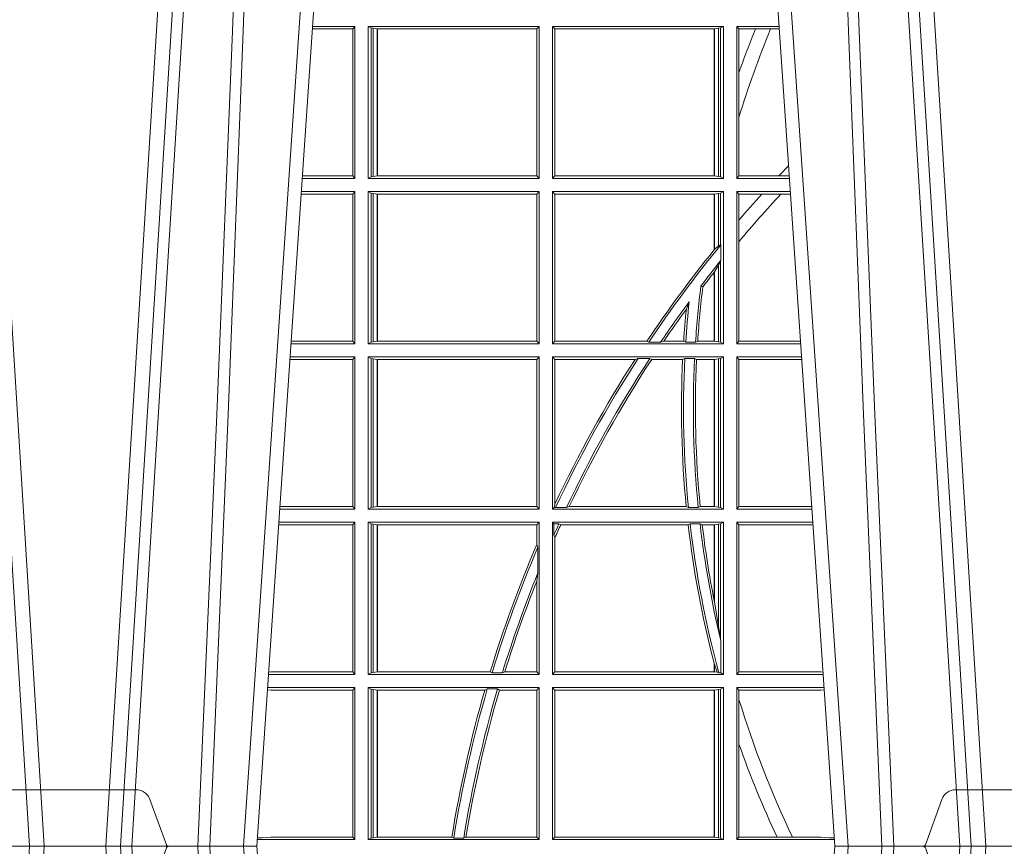
# Model space of a CAD drawing. Units: millimetres. Extents: x 0 to 21000, y 0 to 14850.
# Drawn here: x 5478 to 5678, y 4539 to 4707 of the extents above; entities that cross this region are included whole.
import ezdxf

# ---------------------------------------------------------------- set-up
doc = ezdxf.new("R2010")
doc.units = ezdxf.units.MM
doc.header["$LTSCALE"] = 333.33333
doc.linetypes.add('VERDECKT2', pattern=[4.762499999999999, 3.175, -1.5875])
doc.layers.add('FRW-Rifi ST-B', color=7, linetype='Continuous', lineweight=5, transparency=0.5)

# ---------------------------------------------------------------- blocks, each defined once
blk = doc.blocks.new('ST-Block_UT')
at = {"color": 0, "linetype": 'Continuous'}
for p, q in [((-0.291249984502997, -2.947132315966883e-09), (-0.3652499854565008, -2.947132315966883e-09)), ((-0.2728362023835018, -0.2714999980891264), (-0.291249984502997, -2.947132315966883e-09)), ((-0.1921638041735036, -0.2714999980891264), (-0.1737499922514871, -2.947132315966883e-09)), ((-0.09974999129801176, -2.947132315966883e-09), (-0.1737499922515156, -2.947132315966883e-09))]:
    blk.add_line(p, q, dxfattribs=at)
at = {"color": 0, "linetype": 'Continuous', "lineweight": 0}
for p, q in [((-0.3556051492695076, -0.2914999976421484), (-0.3374890327455091, -2.947132315966883e-09)), ((-0.3345073103905065, -2.947132315966883e-09), (-0.3526233971120121, -0.2914999976421484)), ((-0.3219926893715126, -2.947132315966883e-09), (-0.3038765728474857, -0.2914999976421484)), ((-0.3008948504925115, -0.2914999976421484), (-0.31901096701651, -2.947132315966883e-09)), ((-0.2939822614195009, -2.947132315966883e-09), (-0.2748902082444999, -0.2814999960031344)), ((-0.1710177451375046, -2.947132315966883e-09), (-0.1901097685100126, -0.2814999960031344)), ((-0.1641051411629917, -0.2914999976421484), (-0.1459890395404955, -2.947132315966883e-09)), ((-0.1430073022845022, -2.947132315966883e-09), (-0.1611234039069984, -0.2914999976421484))]:
    blk.add_line(p, q, dxfattribs=at)
at = {"color": 0, "linetype": 'VERDECKT2', "lineweight": 5, "ltscale": 0.1}
for points in [[(-0.3092137993799895, 3.251869884479675e-09, -0.3152987888776895), (-0.3096836447714963, 0.0003289848898759828), (-0.313031105595627, 0.009526063681846608, 0.3152987888791577), (-0.3158501834579965, 0.01150000325188216), (-0.3406497683814962, 0.01150000325188216, 0.3152987888791579), (-0.3434688389299936, 0.00952607098585645), (-0.3468163061490941, 0.0003289931802044066, -0.3152987888776896), (-0.3472861524594748, 3.251869884479675e-09)], [(-0.1177138061750043, 3.251869884479675e-09, -0.3152987888776895), (-0.1181836515665111, 0.0003289848898759828), (-0.1215311123906417, 0.009526063681846608, 0.3152987888791577), (-0.1243501902530113, 0.01150000325188216), (-0.149149775176511, 0.01150000325188216, 0.3152987888791579), (-0.1519688457250084, 0.00952607098585645), (-0.1553163129441089, 0.0003289931802044066, -0.3152987888776896), (-0.1557861592544896, 3.251869884479675e-09)]]:
    blk.add_lwpolyline(points, format="xyb", dxfattribs=at)
at = {"color": 0, "linetype": 'Continuous', "lineweight": 0}
for points in [[(-0.2989249765875002, -0.2841802864936369), (-0.3015068411829986, -0.2436380117801491), (-0.3064309597019985, -0.1656835704711455), (-0.3116042554379987, -0.08283865746514607), (-0.3166873693469938, -2.947132315966883e-09)], [(-0.3032989144325029, -2.947132315966883e-09), (-0.299411648512006, -0.08773574527762662), (-0.2962423205379991, -0.1656839728021282), (-0.2919690847400034, -0.2814999960031344)], [(-0.2898985683920046, -0.2814999960031344), (-0.2940300345424873, -0.1656839728021282), (-0.2970920741560121, -0.08773574527762662), (-0.3008440971375137, -2.947132315966883e-09)], [(-0.175101408362508, -0.2814999960031344), (-0.170969957113499, -0.1656839728021282), (-0.1679079175000027, -0.08773574527762662), (-0.1641558945179895, -2.947132315966883e-09)], [(-0.1617010623220096, -2.947132315966883e-09), (-0.1655883431434972, -0.08773574527762662), (-0.1687576711179872, -0.1656839728021282), (-0.1730309218170021, -0.2814999960031344)], [(-0.1660750001670124, -0.2841802864936369), (-0.1634931355715139, -0.2436380117801491), (-0.1585690319539879, -0.1656835704711455), (-0.1533957511190067, -0.08283865746514607), (-0.1483126223089926, -2.947132315966883e-09)]]:
    blk.add_lwpolyline(points, dxfattribs=at)
blk = doc.blocks.new('ST-Block_SeitGitt')
at = {"color": 0, "linetype": 'Continuous', "lineweight": 0}
for p, q in [((0.1286500036716518, 0.1666500004862144), (0.1200526188112008, 0.1666500004862144)), ((0.1286500036716518, 0.1666500004862144), (0.1282304465770778, 0.166146162423928)), ((0.1286500036716518, 0.1357499989603355), (0.1286500036716518, 0.1666500004862144)), ((0.1313500046730098, 0.1666500004862144), (0.1661499977111873, 0.1666500004862144)), ((0.1313500046730098, 0.1357499989603355), (0.1313500046730098, 0.1666500004862144)), ((0.1319748401641903, 0.166337955269654), (0.1313500046730098, 0.1666500004862144)), ((0.1319748401641903, 0.166337955269654), (0.1319748401641903, 0.1360620441768958)), ((0.1319748401641903, 0.166337955269654), (0.1323715388774929, 0.1662640753124549)), ((0.1323715388774929, 0.1662640753124549), (0.1332243919372615, 0.1661611082886054)), ((0.1323715388774929, 0.1662640753124549), (0.1323715388774929, 0.1361359241340949)), ((0.1661499977111873, 0.1666500004862144), (0.1656611055135784, 0.1661611082886054)), ((0.1661499977111873, 0.1357499989603355), (0.1661499977111873, 0.1666500004862144)), ((0.203650006651884, 0.1666500004862144), (0.1688499987125454, 0.1666500004862144)), ((0.1688499987125454, 0.1357499989603355), (0.1688499987125454, 0.1666500004862144)), ((0.1688499987125454, 0.1666500004862144), (0.1693388909101543, 0.1661611082886054)), ((0.202628472447401, 0.1662640753124549), (0.2017756044864711, 0.1661611082886054)), ((0.2030251562595424, 0.166337955269654), (0.202628472447401, 0.1662640753124549)), ((0.202628472447401, 0.1662640753124549), (0.202628472447401, 0.1361359241340949)), ((0.2030251562595424, 0.166337955269654), (0.203650006651884, 0.1666500004862144)), ((0.2030251562595424, 0.166337955269654), (0.2030251562595424, 0.1360620441768958)), ((0.203650006651884, 0.1357499989603355), (0.203650006651884, 0.1666500004862144)), ((0.2063499927520809, 0.1666500004862144), (0.2149473861411195, 0.1666500004862144)), ((0.2063499927520809, 0.1357499989603355), (0.2063499927520809, 0.1666500004862144)), ((0.2063499927520809, 0.1666500004862144), (0.206769564747816, 0.166146162423928)), ((0.1282304465770778, 0.166146162423928), (0.120018447303039, 0.166146162423928)), ((0.1282304465770778, 0.166146162423928), (0.1282304465770778, 0.1362538370226218)), ((0.1332243919372615, 0.1661611082886054), (0.1332695722580013, 0.1661611082886054)), ((0.1332243919372615, 0.1362388911579444), (0.1332243919372615, 0.1661611082886054)), ((0.1332695722580013, 0.1661611082886054), (0.1656611055135784, 0.1661611082886054)), ((0.1332695722580013, 0.1661611082886054), (0.1332695722580013, 0.1362388911579444)), ((0.1656611055135784, 0.1362388911579444), (0.1656611055135784, 0.1661611082886054)), ((0.1693388909101543, 0.1362388911579444), (0.1693388909101543, 0.1661611082886054)), ((0.2017304390668926, 0.1661611082886054), (0.1693388909101543, 0.1661611082886054)), ((0.2017756044864711, 0.1661611082886054), (0.2017304390668926, 0.1661611082886054)), ((0.2017304390668926, 0.1661611082886054), (0.2017304390668926, 0.1362388911579444)), ((0.2017756044864711, 0.1362388911579444), (0.2017756044864711, 0.1661611082886054)), ((0.206769564747816, 0.166146162423928), (0.206769564747816, 0.1572204115722968)), ((0.206769564747816, 0.166146162423928), (0.2101566582918224, 0.166146162423928)), ((0.2101566582918224, 0.166146162423928), (0.2132248073816356, 0.166146162423928)), ((0.2132248073816356, 0.166146162423928), (0.2149815577046184, 0.166146162423928)), ((0.206769564747816, 0.1572204115722968), (0.206769564747816, 0.1481481376026466)), ((0.206769564747816, 0.1481481376026466), (0.206769564747816, 0.1362538370226218)), ((0.1282304465770778, 0.1362538370226218), (0.1179910779592603, 0.1362538370226218)), ((0.1286500036716518, 0.1357499989603355), (0.1282304465770778, 0.1362538370226218)), ((0.1323715388774929, 0.1361359241340949), (0.1332243919372615, 0.1362388911579444)), ((0.1332243919372615, 0.1362388911579444), (0.1332695722580013, 0.1362388911579444)), ((0.1332695722580013, 0.1362388911579444), (0.1656611055135784, 0.1362388911579444)), ((0.1661499977111873, 0.1357499989603355), (0.1656611055135784, 0.1362388911579444)), ((0.1688499987125454, 0.1357499989603355), (0.1693388909101543, 0.1362388911579444)), ((0.2017304390668926, 0.1362388911579444), (0.1693388909101543, 0.1362388911579444)), ((0.2017756044864711, 0.1362388911579444), (0.2017304390668926, 0.1362388911579444)), ((0.202628472447401, 0.1361359241340949), (0.2017756044864711, 0.1362388911579444)), ((0.2063499927520809, 0.1357499989603355), (0.206769564747816, 0.1362538370226218)), ((0.206769564747816, 0.1362538370226218), (0.2148782104253826, 0.1362538370226218)), ((0.2148782104253826, 0.1362538370226218), (0.2170089303296834, 0.1362538370226218)), ((0.1286500036716518, 0.1357499989603355), (0.1179569064510986, 0.1357499989603355)), ((0.1319748401641903, 0.1360620441768958), (0.1313500046730098, 0.1357499989603355)), ((0.1313500046730098, 0.1357499989603355), (0.1661499977111873, 0.1357499989603355)), ((0.1319748401641903, 0.1360620441768958), (0.1323715388774929, 0.1361359241340949)), ((0.203650006651884, 0.1357499989603355), (0.1688499987125454, 0.1357499989603355)), ((0.2030251562595424, 0.1360620441768958), (0.202628472447401, 0.1361359241340949)), ((0.2030251562595424, 0.1360620441768958), (0.203650006651884, 0.1357499989603355)), ((0.2063499927520809, 0.1357499989603355), (0.2170431018931538, 0.1357499989603355)), ((0.1282304465770778, 0.1325461747978522), (0.1177396153971983, 0.1325461747978522)), ((0.1286500036716518, 0.1330499979589774), (0.117773785894741, 0.1330499979589774)), ((0.1286500036716518, 0.1330499979589774), (0.1282304465770778, 0.1325461747978522)), ((0.1282304465770778, 0.1325461747978522), (0.1282304465770778, 0.1026538344953849)), ((0.1286500036716518, 0.1021500038836791), (0.1286500036716518, 0.1330499979589774)), ((0.1313500046730098, 0.1021500038836791), (0.1313500046730098, 0.1330499979589774)), ((0.1313500046730098, 0.1330499979589774), (0.1661499977111873, 0.1330499979589774)), ((0.1319748401641903, 0.1327379676435783), (0.1313500046730098, 0.1330499979589774)), ((0.1319748401641903, 0.1327379676435783), (0.1319748401641903, 0.1024620491002395)), ((0.1319748401641903, 0.1327379676435783), (0.1323715388774929, 0.1326640876863792)), ((0.1323715388774929, 0.1326640876863792), (0.1332243919372615, 0.1325611057613685)), ((0.1323715388774929, 0.1326640876863792), (0.1323715388774929, 0.1025359290574386)), ((0.1332243919372615, 0.1325611057613685), (0.1332695722580013, 0.1325611057613685)), ((0.1332243919372615, 0.1026388960812881), (0.1332243919372615, 0.1325611057613685)), ((0.1332695722580013, 0.1325611057613685), (0.1656611055135784, 0.1325611057613685)), ((0.1332695722580013, 0.1325611057613685), (0.1332695722580013, 0.1026388960812881)), ((0.1661499977111873, 0.1330499979589774), (0.1656611055135784, 0.1325611057613685)), ((0.1656611055135784, 0.1026388960812881), (0.1656611055135784, 0.1325611057613685)), ((0.1661499977111873, 0.1021500038836791), (0.1661499977111873, 0.1330499979589774)), ((0.1688499987125454, 0.1021500038836791), (0.1688499987125454, 0.1330499979589774)), ((0.203650006651884, 0.1330499979589774), (0.1688499987125454, 0.1330499979589774)), ((0.1688499987125454, 0.1330499979589774), (0.1693388909101543, 0.1325611057613685)), ((0.1693388909101543, 0.1026388960812881), (0.1693388909101543, 0.1325611057613685)), ((0.2017304390668926, 0.1325611057613685), (0.1693388909101543, 0.1325611057613685)), ((0.2017756044864711, 0.1325611057613685), (0.2017304390668926, 0.1325611057613685)), ((0.2017304390668926, 0.1325611057613685), (0.2017304390668926, 0.1212284746502235)), ((0.202628472447401, 0.1326640876863792), (0.2017756044864711, 0.1325611057613685)), ((0.2017756044864711, 0.1212843465541198), (0.2017756044864711, 0.1325611057613685)), ((0.2030251562595424, 0.1327379676435783), (0.202628472447401, 0.1326640876863792)), ((0.202628472447401, 0.1326640876863792), (0.202628472447401, 0.1220073955987289)), ((0.2030251562595424, 0.1327379676435783), (0.203650006651884, 0.1330499979589774)), ((0.2030251562595424, 0.1327379676435783), (0.2030251562595424, 0.1222590166066482)), ((0.203650006651884, 0.1021500038836791), (0.203650006651884, 0.1330499979589774)), ((0.2063499927520809, 0.1021500038836791), (0.2063499927520809, 0.1330499979589774)), ((0.2063499927520809, 0.1330499979589774), (0.2172262227458646, 0.1330499979589774)), ((0.2063499927520809, 0.1330499979589774), (0.206769564747816, 0.1325461747978522)), ((0.206769564747816, 0.1325461747978522), (0.2114372938871441, 0.1325461747978522)), ((0.206769564747816, 0.1325461747978522), (0.206769564747816, 0.1272708061073615)), ((0.2114372938871441, 0.1325461747978522), (0.2152935802936611, 0.1325461747978522)), ((0.2152935802936611, 0.1325461747978522), (0.2172603932987158, 0.1325461747978522)), ((0.206769564747816, 0.1272708061073615), (0.206769564747816, 0.1228843587373092)), ((0.202628472447401, 0.1220073955987289), (0.2030251562595424, 0.1222590166066482)), ((0.2030905872583446, 0.1222356441353156), (0.2030251562595424, 0.1222590166066482)), ((0.2030905872583446, 0.1222356441353156), (0.2030905872583446, 0.1190599012111022)), ((0.206769564747816, 0.1228843587373092), (0.206769564747816, 0.1026538344953849)), ((0.2017756031978308, 0.1212843475510681), (0.2017304391282835, 0.1212284768349434)), ((0.2017756044864711, 0.1212843465541198), (0.202628472447401, 0.1220073955987289)), ((0.2030251562595424, 0.1188737484548881), (0.202628472447401, 0.1181401344869926)), ((0.2030251562595424, 0.1188737484548881), (0.2030905872583446, 0.1190599012111022)), ((0.2030251562595424, 0.1188737484548881), (0.2030251562595424, 0.1024620491002395)), ((0.2017756031978308, 0.1167293720413056), (0.2017304391282835, 0.1166718665505755)), ((0.2017304390668926, 0.116671863469918), (0.2017304390668926, 0.1026388960812881)), ((0.202628472447401, 0.1181401344869926), (0.2017756044864711, 0.1167293745015456)), ((0.2017756044864711, 0.1026388960812881), (0.2017756044864711, 0.1167293745015456)), ((0.202628472447401, 0.1181401344869926), (0.202628472447401, 0.1025359290574386)), ((0.1990326583385524, 0.1138671892617538), (0.1994351685047207, 0.1137032988403632)), ((0.1966532409191188, 0.1106875049804046), (0.1960774451494274, 0.1091895433996513)), ((0.1286500036716518, 0.1021500038836791), (0.1156780740399483, 0.1021500038836791)), ((0.1282304465770778, 0.1026538344953849), (0.1157122450428005, 0.1026538344953849)), ((0.1286500036716518, 0.1021500038836791), (0.1282304465770778, 0.1026538344953849)), ((0.1319748401641903, 0.1024620491002395), (0.1313500046730098, 0.1021500038836791)), ((0.1313500046730098, 0.1021500038836791), (0.1661499977111873, 0.1021500038836791)), ((0.1319748401641903, 0.1024620491002395), (0.1323715388774929, 0.1025359290574386)), ((0.1323715388774929, 0.1025359290574386), (0.1332243919372615, 0.1026388960812881)), ((0.1332243919372615, 0.1026388960812881), (0.1332695722580013, 0.1026388960812881)), ((0.1332695722580013, 0.1026388960812881), (0.1656611055135784, 0.1026388960812881)), ((0.1661499977111873, 0.1021500038836791), (0.1656611055135784, 0.1026388960812881)), ((0.1688499987125454, 0.1021500038836791), (0.1693388909101543, 0.1026388960812881)), ((0.203650006651884, 0.1021500038836791), (0.1688499987125454, 0.1021500038836791)), ((0.1880509346723613, 0.1026388960812881), (0.1693388909101543, 0.1026388960812881)), ((0.1880509346723613, 0.1026388960812881), (0.1884155362844524, 0.1024293708537414)), ((0.190825471282011, 0.1024293708537414), (0.1884155362844524, 0.1024293708537414)), ((0.190825471282011, 0.1024293708537414), (0.1914742827415523, 0.1026388960812881)), ((0.1955348193645534, 0.1026388960812881), (0.1914742827415523, 0.1026388960812881)), ((0.1959414273500499, 0.1024293708537414), (0.1955348193645534, 0.1026388960812881)), ((0.1979457974433956, 0.1024293708537414), (0.1959414273500499, 0.1024293708537414)), ((0.1979457974433956, 0.1024293708537414), (0.1983803451061306, 0.1026388960812881)), ((0.2017304390668926, 0.1026388960812881), (0.1983803451061306, 0.1026388960812881)), ((0.2017756044864711, 0.1026388960812881), (0.2017304390668926, 0.1026388960812881)), ((0.202628472447401, 0.1025359290574386), (0.2017756044864711, 0.1026388960812881)), ((0.2030251562595424, 0.1024620491002395), (0.202628472447401, 0.1025359290574386)), ((0.2030251562595424, 0.1024620491002395), (0.203650006651884, 0.1021500038836791)), ((0.2063499927520809, 0.1021500038836791), (0.206769564747816, 0.1026538344953849)), ((0.2063499927520809, 0.1021500038836791), (0.2193219379925608, 0.1021500038836791)), ((0.206769564747816, 0.1026538344953849), (0.2192877669344, 0.1026538344953849)), ((0.1282304465770778, 0.0989461722706153), (0.1154607824807101, 0.0989461722706153)), ((0.1286500036716518, 0.09945000288232109), (0.1154949534835907, 0.09945000288232109)), ((0.1286500036716518, 0.09945000288232109), (0.1282304465770778, 0.0989461722706153)), ((0.1282304465770778, 0.0989461722706153), (0.1282304465770778, 0.06905383941872856)), ((0.1286500036716518, 0.06855000135644218), (0.1286500036716518, 0.09945000288232109)), ((0.1313500046730098, 0.09945000288232109), (0.1661499977111873, 0.09945000288232109)), ((0.1313500046730098, 0.06855000135644218), (0.1313500046730098, 0.09945000288232109)), ((0.1319748401641903, 0.09913795766576072), (0.1313500046730098, 0.09945000288232109)), ((0.1319748401641903, 0.09913795766576072), (0.1319748401641903, 0.06886204657300254)), ((0.1319748401641903, 0.09913795766576072), (0.1323715388774929, 0.09906407770856163)), ((0.1323715388774929, 0.09906407770856163), (0.1332243919372615, 0.09896111068471214)), ((0.1323715388774929, 0.09906407770856163), (0.1323715388774929, 0.06893592653020164)), ((0.1332243919372615, 0.09896111068471214), (0.1332695722580013, 0.09896111068471214)), ((0.1332243919372615, 0.06903889355405113), (0.1332243919372615, 0.09896111068471214)), ((0.1332695722580013, 0.09896111068471214), (0.1656611055135784, 0.09896111068471214)), ((0.1332695722580013, 0.09896111068471214), (0.1332695722580013, 0.06903889355405113)), ((0.1661499977111873, 0.09945000288232109), (0.1656611055135784, 0.09896111068471214)), ((0.1656611055135784, 0.06903889355405113), (0.1656611055135784, 0.09896111068471214)), ((0.1661499977111873, 0.06855000135644218), (0.1661499977111873, 0.09945000288232109)), ((0.203650006651884, 0.09945000288232109), (0.1688499987125454, 0.09945000288232109)), ((0.1688499987125454, 0.06855000135644218), (0.1688499987125454, 0.09945000288232109)), ((0.1688499987125454, 0.09945000288232109), (0.1693388909101543, 0.09896111068471214)), ((0.1856388241052684, 0.09896111068471214), (0.1693388909101543, 0.09896111068471214)), ((0.1693388909101543, 0.06953311291678688), (0.1693388909101543, 0.09896111068471214)), ((0.1856388241052684, 0.09896111068471214), (0.1862732410430965, 0.09917063591225883)), ((0.1886587381362972, 0.09917063591225883), (0.1862732410430965, 0.09917063591225883)), ((0.1886587381362972, 0.09917063591225883), (0.1890230268240032, 0.09896111068471214)), ((0.1953226864337978, 0.09896111068471214), (0.1890230268240032, 0.09896111068471214)), ((0.1957530766725597, 0.09917063591225883), (0.1953226864337978, 0.09896111068471214)), ((0.1977555692195949, 0.09917063591225883), (0.1957530766725597, 0.09917063591225883)), ((0.1977555692195949, 0.09917063591225883), (0.198165217041975, 0.09896111068471214)), ((0.2017304390668926, 0.09896111068471214), (0.198165217041975, 0.09896111068471214)), ((0.2017756044864711, 0.09896111068471214), (0.2017304390668926, 0.09896111068471214)), ((0.2017304390668926, 0.09896111068471214), (0.2017304390668926, 0.06903889355405113)), ((0.202628472447401, 0.09906407770856163), (0.2017756044864711, 0.09896111068471214)), ((0.2017756044864711, 0.06903889355405113), (0.2017756044864711, 0.09896111068471214)), ((0.2030251562595424, 0.09913795766576072), (0.202628472447401, 0.09906407770856163)), ((0.202628472447401, 0.09906407770856163), (0.202628472447401, 0.06893592653020164)), ((0.2030251562595424, 0.09913795766576072), (0.203650006651884, 0.09945000288232109)), ((0.2030251562595424, 0.09913795766576072), (0.2030251562595424, 0.06886204657300254)), ((0.203650006651884, 0.06855000135644218), (0.203650006651884, 0.09945000288232109)), ((0.2063499927520809, 0.06855000135644218), (0.2063499927520809, 0.09945000288232109)), ((0.2063499927520809, 0.09945000288232109), (0.2195050588452716, 0.09945000288232109)), ((0.2063499927520809, 0.09945000288232109), (0.206769564747816, 0.0989461722706153)), ((0.206769564747816, 0.0989461722706153), (0.206769564747816, 0.06905383941872856)), ((0.206769564747816, 0.0989461722706153), (0.2195392299034893, 0.0989461722706153)), ((0.1286500036716518, 0.06855000135644218), (0.1133992411234601, 0.06855000135644218)), ((0.1282304465770778, 0.06905383941872856), (0.1134334126316219, 0.06905383941872856)), ((0.1286500036716518, 0.06855000135644218), (0.1282304465770778, 0.06905383941872856)), ((0.1319748401641903, 0.06886204657300254), (0.1313500046730098, 0.06855000135644218)), ((0.1313500046730098, 0.06855000135644218), (0.1661499977111873, 0.06855000135644218)), ((0.1319748401641903, 0.06886204657300254), (0.1323715388774929, 0.06893592653020164)), ((0.1323715388774929, 0.06893592653020164), (0.1332243919372615, 0.06903889355405113)), ((0.1332243919372615, 0.06903889355405113), (0.1332695722580013, 0.06903889355405113)), ((0.1332695722580013, 0.06903889355405113), (0.1656611055135784, 0.06903889355405113)), ((0.1661499977111873, 0.06855000135644218), (0.1656611055135784, 0.06903889355405113)), ((0.1688499987125454, 0.06855000135644218), (0.1692543417215404, 0.06895435181601783)), ((0.203650006651884, 0.06855000135644218), (0.1688499987125454, 0.06855000135644218)), ((0.1693388909101543, 0.06953311291678688), (0.1692543417215404, 0.06895435181601783)), ((0.1692543417215404, 0.06895435181601783), (0.1694721817970333, 0.06882936832650444)), ((0.1716820687055645, 0.06882936832650444), (0.1694721817970333, 0.06882936832650444)), ((0.1716820687055645, 0.06882936832650444), (0.1722454220056591, 0.06903889355405113)), ((0.1960549592971859, 0.06903889355405113), (0.1722454220056591, 0.06903889355405113)), ((0.1964971810579357, 0.06882936832650444), (0.1960549592971859, 0.06903889355405113)), ((0.1985070794820842, 0.06882936832650444), (0.1964971810579357, 0.06882936832650444)), ((0.1985070794820842, 0.06882936832650444), (0.1989078313112316, 0.06903889355405113)), ((0.2017304390668926, 0.06903889355405113), (0.1989078313112316, 0.06903889355405113)), ((0.2017756044864711, 0.06903889355405113), (0.2017304390668926, 0.06903889355405113)), ((0.202628472447401, 0.06893592653020164), (0.2017756044864711, 0.06903889355405113)), ((0.2030251562595424, 0.06886204657300254), (0.202628472447401, 0.06893592653020164)), ((0.2030251562595424, 0.06886204657300254), (0.203650006651884, 0.06855000135644218)), ((0.2063499927520809, 0.06855000135644218), (0.206769564747816, 0.06905383941872856)), ((0.2063499927520809, 0.06855000135644218), (0.2216007745973059, 0.06855000135644218)), ((0.206769564747816, 0.06905383941872856), (0.2215666030338639, 0.06905383941872856)), ((0.1282304465770778, 0.06534616974337837), (0.1131819495642787, 0.06534616974337837)), ((0.1286500036716518, 0.06585000035508415), (0.1132161205671309, 0.06585000035508415)), ((0.1286500036716518, 0.06585000035508415), (0.1282304465770778, 0.06534616974337837)), ((0.1282304465770778, 0.06534616974337837), (0.1282304465770778, 0.03545383689149162)), ((0.1286500036716518, 0.03495000255449554), (0.1286500036716518, 0.06585000035508415)), ((0.1313500046730098, 0.03495000255449554), (0.1313500046730098, 0.06585000035508415)), ((0.1313500046730098, 0.06585000035508415), (0.1661499977111873, 0.06585000035508415)), ((0.1319748401641903, 0.06553796258910438), (0.1313500046730098, 0.06585000035508415)), ((0.1319748401641903, 0.06553796258910438), (0.1323715388774929, 0.06546408263190528)), ((0.1319748401641903, 0.06553796258910438), (0.1319748401641903, 0.0352620477710559)), ((0.1323715388774929, 0.06546408263190528), (0.1332243919372615, 0.0653611156080558)), ((0.1323715388774929, 0.06546408263190528), (0.1323715388774929, 0.035335927728255)), ((0.1332243919372615, 0.0653611156080558), (0.1332695722580013, 0.0653611156080558)), ((0.1332243919372615, 0.03543889475210449), (0.1332243919372615, 0.0653611156080558)), ((0.1332695722580013, 0.0653611156080558), (0.1656611055135784, 0.0653611156080558)), ((0.1332695722580013, 0.0653611156080558), (0.1332695722580013, 0.03543889475210449)), ((0.1661499977111873, 0.06585000035508415), (0.1656611055135784, 0.0653611156080558)), ((0.1656611055135784, 0.06134574067934295), (0.1656611055135784, 0.0653611156080558)), ((0.1661499977111873, 0.03495000255449554), (0.1661499977111873, 0.06585000035508415)), ((0.203650006651884, 0.06585000035508415), (0.1688499987125454, 0.06585000035508415)), ((0.1688499987125454, 0.03495000255449554), (0.1688499987125454, 0.06585000035508415)), ((0.1688499987125454, 0.06585000035508415), (0.1691293656826076, 0.06557063338502189)), ((0.170171299576765, 0.06557063338502189), (0.1691293656826076, 0.06557063338502189)), ((0.1691293656826076, 0.06324970302327415), (0.1691293656826076, 0.06557063338502189)), ((0.170171299576765, 0.06557063338502189), (0.1705369144678173, 0.0653611156080558)), ((0.1964484542608318, 0.0653611156080558), (0.1705369144678173, 0.0653611156080558)), ((0.1968465685844478, 0.06557063338502189), (0.1964484542608318, 0.0653611156080558)), ((0.1988599687814769, 0.06557063338502189), (0.1968465685844478, 0.06557063338502189)), ((0.1988599687814769, 0.06557063338502189), (0.1993069291114864, 0.0653611156080558)), ((0.2017304390668926, 0.0653611156080558), (0.1993069291114864, 0.0653611156080558)), ((0.2017756044864711, 0.0653611156080558), (0.2017304390668926, 0.0653611156080558)), ((0.2017304390668926, 0.0653611156080558), (0.2017304390668926, 0.04993998211963913)), ((0.202628472447401, 0.06546408263190528), (0.2017756044864711, 0.0653611156080558)), ((0.2017756044864711, 0.04971142438395759), (0.2017756044864711, 0.0653611156080558)), ((0.2030251562595424, 0.06553796258910438), (0.202628472447401, 0.06546408263190528)), ((0.202628472447401, 0.06546408263190528), (0.202628472447401, 0.04467892599447509)), ((0.2030251562595424, 0.06553796258910438), (0.203650006651884, 0.06585000035508415)), ((0.2030251562595424, 0.06553796258910438), (0.2030251562595424, 0.04230243292792579)), ((0.203650006651884, 0.03495000255449554), (0.203650006651884, 0.06585000035508415)), ((0.2063499927520809, 0.06585000035508415), (0.2217838954500166, 0.06585000035508415)), ((0.2063499927520809, 0.03495000255449554), (0.2063499927520809, 0.06585000035508415)), ((0.2063499927520809, 0.06585000035508415), (0.206769564747816, 0.06534616974337837)), ((0.206769564747816, 0.06534616974337837), (0.2218180665081775, 0.06534616974337837)), ((0.206769564747816, 0.06534616974337837), (0.206769564747816, 0.03545383689149162)), ((0.1691293656826076, 0.06324970302327415), (0.1693388909101543, 0.06268579838021537)), ((0.1693388909101543, 0.03543889475210449), (0.1693388909101543, 0.06268579838021537)), ((0.1658706307411251, 0.06076818284734031), (0.1656611055135784, 0.06134574067934295)), ((0.1658706307411251, 0.06076818284734031), (0.1658706307411251, 0.05554993775828621)), ((0.1656611055135784, 0.05389689234240791), (0.1658706307411251, 0.05554993775828621)), ((0.1656611055135784, 0.03543889475210449), (0.1656611055135784, 0.05389689234240791)), ((0.2017756044864711, 0.04971142438395759), (0.202628472447401, 0.04467892599447509)), ((0.202628472447401, 0.04467892599447509), (0.2030251562595424, 0.04230243292792579)), ((0.2030905872583446, 0.0417460868988826), (0.2030251562595424, 0.04230243292792579)), ((0.2030905872583446, 0.0417460868988826), (0.2030905872583446, 0.0352293695245578)), ((0.2017304391282835, 0.0372196241532663), (0.2017756031978308, 0.03704699621420104)), ((0.2017304390668926, 0.03721962449296257), (0.2017304390668926, 0.03543889475210449)), ((0.2017756044864711, 0.03704699454053184), (0.2023733496666011, 0.03536672842844268)), ((0.2017756044864711, 0.03543889475210449), (0.2017756044864711, 0.03704699454053184)), ((0.1286500036716518, 0.03495000255449554), (0.1111204084596409, 0.03495000255449554)), ((0.1115499973297176, 0.03545383689149162), (0.1111523148307185, 0.03542044255095789)), ((0.1282304465770778, 0.03545383689149162), (0.1115499973297176, 0.03545383689149162)), ((0.1286500036716518, 0.03495000255449554), (0.1282304465770778, 0.03545383689149162)), ((0.1319748401641903, 0.0352620477710559), (0.1313500046730098, 0.03495000255449554)), ((0.1313500046730098, 0.03495000255449554), (0.1661499977111873, 0.03495000255449554)), ((0.1319748401641903, 0.0352620477710559), (0.1323715388774929, 0.035335927728255)), ((0.1323715388774929, 0.035335927728255), (0.1332243919372615, 0.03543889475210449)), ((0.1332243919372615, 0.03543889475210449), (0.1332695722580013, 0.03543889475210449)), ((0.1332695722580013, 0.03543889475210449), (0.1561909854412136, 0.03543889475210449)), ((0.1561909854412136, 0.03543889475210449), (0.1565657198429165, 0.0352293695245578)), ((0.1586573958396968, 0.0352293695245578), (0.1565657198429165, 0.0352293695245578)), ((0.1586573958396968, 0.0352293695245578), (0.1591610550880489, 0.03543889475210449)), ((0.1591610550880489, 0.03543889475210449), (0.1656611055135784, 0.03543889475210449)), ((0.1661499977111873, 0.03495000255449554), (0.1656611055135784, 0.03543889475210449)), ((0.1688499987125454, 0.03495000255449554), (0.1693388909101543, 0.03543889475210449)), ((0.203650006651884, 0.03495000255449554), (0.1688499987125454, 0.03495000255449554)), ((0.2017304390668926, 0.03543889475210449), (0.1693388909101543, 0.03543889475210449)), ((0.2017756044864711, 0.03543889475210449), (0.2017304390668926, 0.03543889475210449)), ((0.2023733496666011, 0.03536672842844268), (0.2017756044864711, 0.03543889475210449)), ((0.2026957511901912, 0.0352293695245578), (0.2023733496666011, 0.03536672842844268)), ((0.2030905872583446, 0.0352293695245578), (0.2026957511901912, 0.0352293695245578)), ((0.2030905872583446, 0.0352293695245578), (0.203650006651884, 0.03495000255449554)), ((0.2063499927520809, 0.03495000255449554), (0.206769564747816, 0.03545383689149162)), ((0.2063499927520809, 0.03495000255449554), (0.2238796109493535, 0.03495000255449554)), ((0.206769564747816, 0.03545383689149162), (0.2234499990940151, 0.03545383689149162)), ((0.2234499990940151, 0.03545383689149162), (0.2238477046579987, 0.03542044061410365)), ((0.1286500036716518, 0.03225000155313751), (0.1109372879032833, 0.03225000155313751)), ((0.1286500036716518, 0.03225000155313751), (0.1282304465770778, 0.03174617094143173)), ((0.1286500036716518, 0.001350003286887613), (0.1286500036716518, 0.03225000155313751)), ((0.1313500046730098, 0.001350003286887613), (0.1313500046730098, 0.03225000155313751)), ((0.1313500046730098, 0.03225000155313751), (0.1661499977111873, 0.03225000155313751)), ((0.1319748401641903, 0.03193796006186744), (0.1313500046730098, 0.03225000155313751)), ((0.1661499977111873, 0.03225000155313751), (0.1656611055135784, 0.03176111308081886)), ((0.1661499977111873, 0.001350003286887613), (0.1661499977111873, 0.03225000155313751)), ((0.203650006651884, 0.03225000155313751), (0.1688499987125454, 0.03225000155313751)), ((0.1688499987125454, 0.001350003286887613), (0.1688499987125454, 0.03225000155313751)), ((0.1688499987125454, 0.03225000155313751), (0.1693388909101543, 0.03176111308081886)), ((0.2030251562595424, 0.03193796006186744), (0.203650006651884, 0.03225000155313751)), ((0.203650006651884, 0.001350003286887613), (0.203650006651884, 0.03225000155313751)), ((0.2063499927520809, 0.03225000155313751), (0.2240627318021211, 0.03225000155313751)), ((0.2063499927520809, 0.001350003286887613), (0.2063499927520809, 0.03225000155313751)), ((0.2063499927520809, 0.03225000155313751), (0.206769564747816, 0.03174617094143173)), ((0.1115499973297176, 0.03174617094143173), (0.1109067800632033, 0.03180018204420776)), ((0.1282304465770778, 0.03174617094143173), (0.1115499973297176, 0.03174617094143173)), ((0.1282304465770778, 0.03174617094143173), (0.1282304465770778, 0.001853837274637726)), ((0.1319748401641903, 0.03193796006186744), (0.1319748401641903, 0.001662046058726219)), ((0.1319748401641903, 0.03193796006186744), (0.1323715388774929, 0.03186408010466835)), ((0.1323715388774929, 0.03186408010466835), (0.1332243919372615, 0.03176111308081886)), ((0.1323715388774929, 0.03186408010466835), (0.1323715388774929, 0.001735926015925315)), ((0.1332243919372615, 0.03176111308081886), (0.1332695722580013, 0.03176111308081886)), ((0.1332243919372615, 0.001838893971097377), (0.1332243919372615, 0.03176111308081886)), ((0.1332695722580013, 0.03176111308081886), (0.1550982832908687, 0.03176111308081886)), ((0.1332695722580013, 0.03176111308081886), (0.1332695722580013, 0.001838893971097377)), ((0.1550982832908687, 0.03176111308081886), (0.1555957883596477, 0.03197063830836555)), ((0.1576791048049984, 0.03197063830836555), (0.1555957883596477, 0.03197063830836555)), ((0.1576791048049984, 0.03197063830836555), (0.1580549418926296, 0.03176111308081886)), ((0.1580549418926296, 0.03176111308081886), (0.1656611055135784, 0.03176111308081886)), ((0.1656611055135784, 0.001838893971097377), (0.1656611055135784, 0.03176111308081886)), ((0.2017304390668926, 0.03176111308081886), (0.1693388909101543, 0.03176111308081886)), ((0.1693388909101543, 0.001838893971097377), (0.1693388909101543, 0.03176111308081886)), ((0.2017756044864711, 0.03176111308081886), (0.2017304390668926, 0.03176111308081886)), ((0.2017304390668926, 0.03176111308081886), (0.2017304390668926, 0.001838893971097377)), ((0.202628472447401, 0.03186408010466835), (0.2017756044864711, 0.03176111308081886)), ((0.2017756044864711, 0.001838893971097377), (0.2017756044864711, 0.03176111308081886)), ((0.2030251562595424, 0.03193796006186744), (0.202628472447401, 0.03186408010466835)), ((0.202628472447401, 0.03186408010466835), (0.202628472447401, 0.001735926015925315)), ((0.2030251562595424, 0.03193796006186744), (0.2030251562595424, 0.001662046058726219)), ((0.206769564747816, 0.03174617094143173), (0.2234499990940151, 0.03174617094143173)), ((0.206769564747816, 0.03174617094143173), (0.206769564747816, 0.02985187386317989)), ((0.2234499990940151, 0.03174617094143173), (0.2240932395594655, 0.03180018399226014)), ((0.206769564747816, 0.02985187386317989), (0.206769564747816, 0.02077959616823932)), ((0.206769564747816, 0.02077959616823932), (0.206769564747816, 0.001853837274637726)), ((0.1286500036716518, 0.001350003286887613), (0.1088415757642736, 0.001350003286887613)), ((0.1098050117492733, 0.001707306938868669), (0.1088604293729247, 0.001627988256245771)), ((0.1088672522645879, 0.00172858763554018), (0.1098050117492733, 0.001707306938868669)), ((0.1115499973297176, 0.001853837274637726), (0.1098050117492733, 0.001707306938868669)), ((0.1282304465770778, 0.001853837274637726), (0.1115499973297176, 0.001853837274637726)), ((0.1286500036716518, 0.001350003286887613), (0.1282304465770778, 0.001853837274637726)), ((0.1319748401641903, 0.001662046058726219), (0.1313500046730098, 0.001350003286887613)), ((0.1313500046730098, 0.001350003286887613), (0.1661499977111873, 0.001350003286887613)), ((0.1319748401641903, 0.001662046058726219), (0.1323715388774929, 0.001735926015925315)), ((0.1323715388774929, 0.001735926015925315), (0.1332243919372615, 0.001838893971097377)), ((0.1332243919372615, 0.001838893971097377), (0.1332695722580013, 0.001838893971097377)), ((0.1332695722580013, 0.001838893971097377), (0.1483729720115718, 0.001838893971097377)), ((0.1483729720115718, 0.001838893971097377), (0.1487640380859432, 0.001629369442042616)), ((0.1507902383804378, 0.001629369442042616), (0.1487640380859432, 0.001629369442042616)), ((0.1507902383804378, 0.001629369442042616), (0.1512496560812053, 0.001838893971097377)), ((0.1512496560812053, 0.001838893971097377), (0.1656611055135784, 0.001838893971097377)), ((0.1661499977111873, 0.001350003286887613), (0.1656611055135784, 0.001838893971097377)), ((0.1688499987125454, 0.001350003286887613), (0.1693388909101543, 0.001838893971097377)), ((0.203650006651884, 0.001350003286887613), (0.1688499987125454, 0.001350003286887613)), ((0.2017304390668926, 0.001838893971097377), (0.1693388909101543, 0.001838893971097377)), ((0.2017756044864711, 0.001838893971097377), (0.2017304390668926, 0.001838893971097377)), ((0.202628472447401, 0.001735926015925315), (0.2017756044864711, 0.001838893971097377)), ((0.2030251562595424, 0.001662046058726219), (0.202628472447401, 0.001735926015925315)), ((0.2030251562595424, 0.001662046058726219), (0.203650006651884, 0.001350003286887613)), ((0.2063499927520809, 0.001350003286887613), (0.206769564747816, 0.001853837274637726)), ((0.2063499927520809, 0.001350003286887613), (0.2261584473330345, 0.001350003286887613)), ((0.206769564747816, 0.001853837274637726), (0.214534172415739, 0.001853837274637726)), ((0.214534172415739, 0.001853837274637726), (0.2176759779453334, 0.001853837274637726)), ((0.2176759779453334, 0.001853837274637726), (0.2234499990940151, 0.001853837274637726)), ((0.2234499990940151, 0.001853837274637726), (0.2251949846744594, 0.001707306938868669)), ((0.2261327707502403, 0.001728588238961493), (0.2251949846744594, 0.001707306938868669)), ((0.2251949846744594, 0.001707306938868669), (0.2261395938465114, 0.001627986006155879))]:
    blk.add_line(p, q, dxfattribs=at)
for centre, radius, start, end in [((0.4000000000000057, 0.08900000325186852), 0.2049195608716614, 157.8847731822742, 160.5543155198521), ((0.4000000000000057, 0.08900000325186852), 0.2020804391283392, 157.5572753856996, 162.9805711210159), ((0.4000000000000057, -0.03899999674811738), 0.2549195608716613, 135.9218298406439, 136.5685046267118), ((0.4000000000000057, -0.03899999674811738), 0.2549195608716617, 137.7054357447483, 139.2886846963066), ((0.4000000000000057, -0.03899999674811738), 0.2520804391283393, 137.1155893695119, 140.0444399858763), ((0.4000000000000057, -0.03899999674811738), 0.2545000000000002, 140.6883006755181, 146.240051108189), ((0.4000000000000057, -0.03899999674811738), 0.2549195608716611, 141.0571265141233, 146.2464395997347), ((0.4000000000000057, -0.03899999674811738), 0.2525000000000001, 141.2458610427615, 142.74131763332), ((0.4000000000000057, -0.03899999674811738), 0.252080439128339, 141.8626766266443, 142.7155780307318), ((0.4000000000000057, 0.08900000325186852), 0.2025000000000005, 172.9462203038624, 176.197475887263), ((0.4000000000000057, 0.08900000325186852), 0.2020804391283392, 172.9783219609559, 176.1300293006618), ((0.4000000000000057, -0.03899999674811738), 0.2525000000000001, 143.6424928309404, 145.9361588453004), ((0.4000000000000057, 0.08900000325186852), 0.2045000000000001, 173.9122575998968, 176.2347182808631), ((0.4000000000000057, -0.03899999674811738), 0.2520804391283392, 143.994276302857, 145.8141060026311), ((0.4000000000000057, 0.08900000325186852), 0.2049195608716612, 174.3458060970467, 176.1837270045809), ((0.4000000000000057, -0.03899999674811738), 0.2549195608716609, 147.2349972766983, 154.8015807016301), ((0.4000000000000057, -0.03899999674811738), 0.2545000000000003, 147.1180338512527, 154.9321622734282), ((0.4000000000000057, -0.03899999674811738), 0.2525000000000003, 146.8241534321333, 154.7196995486801), ((0.4000000000000057, -0.03899999674811738), 0.2520804391283392, 146.8187048926317, 154.621955338856), ((0.4000000000000057, 0.08900000325186852), 0.2049195608716613, 177.2137627107481, 185.5900165981623), ((0.4000000000000057, 0.08900000325186852), 0.2045000000000003, 177.1492670274166, 185.6605101606036), ((0.4000000000000057, 0.08900000325186852), 0.2025000000000001, 177.1210880376341, 185.7166017655416), ((0.4000000000000057, 0.08900000325186852), 0.2020804391283392, 177.1745860312093, 185.6688088030112), ((0.4000000000000057, -0.03899999674811738), 0.2525000000000003, 155.5347593811982, 156.1120503840917), ((0.4000000000000057, -0.03899999674811738), 0.2520804391283392, 155.5436905895141, 156.2099568216344), ((0.4000000000000057, 0.08900000325186852), 0.2049195608716629, 186.6242124582463, 194.636534594472), ((0.4000000000000057, 0.08900000325186852), 0.2045000000000005, 186.5787678565501, 195.2444100015016), ((0.4000000000000057, 0.08900000325186852), 0.2025000000000006, 186.6440347001095, 193.4945379878387), ((0.4000000000000057, 0.08900000325186852), 0.2020804391283393, 186.7177048815282, 191.1448160100882), ((0.4000000000000057, -0.03899999674811738), 0.2549195608716616, 156.8190142166467, 163.0217098215067), ((0.4000000000000057, -0.03899999674811738), 0.2545000000000002, 156.919974269655, 163.0421897473148), ((0.4000000000000057, -0.03899999674811738), 0.2525000000000003, 158.0093562505168, 162.9037548165118), ((0.4000000000000057, -0.03899999674811738), 0.2520804391283393, 158.3755788646642, 162.8245825732349), ((0.4000000000000057, 0.08900000325186852), 0.2020804391283391, 191.1448160100882, 191.2108723366121), ((0.4000000000000057, -0.03899999674811738), 0.2549195608716611, 163.8840497424013, 170.7813179258648), ((0.4000000000000057, -0.03899999674811738), 0.2545000000000002, 163.8076431989255, 170.8137739426068), ((0.4000000000000057, -0.03899999674811738), 0.2525000000000003, 163.6758154822253, 170.7403741876719), ((0.4000000000000057, -0.03899999674811738), 0.2520804391283394, 163.6975082690645, 170.6765691858791), ((0.4000000000000057, 0.08900000325186852), 0.2020804391283394, 197.0194288789841, 205.5465928449646), ((0.4000000000000057, 0.08900000325186852), 0.2049195608716614, 199.4456844801479, 205.1677622249269)]:
    blk.add_arc(centre, radius, start, end, dxfattribs=at)
blk = doc.blocks.new('ST-Block')
at = {"color": 0, "xscale": -1, "rotation": 180}
blk.add_blockref('ST-Block_UT', (0.4000000000000057, 0.3314999967481356), dxfattribs=at)
at = {"color": 0}
for name, p in [('ST-Block_SeitGitt', (0, 0.3314999967481072)), ('ST-Block_UT', (0.4000000000000057, 0.3314999967481356))]:
    blk.add_blockref(name, p, dxfattribs=at)

msp = doc.modelspace()

# ---------------------------------------------------------------- block references
at = {"layer": 'FRW-Rifi ST-B', "xscale": 1000, "yscale": 1000, "zscale": 1000}
msp.add_blockref('ST-Block', (5417.714030959982, 4207.434850912053), dxfattribs=at)

doc.saveas('drawing.dxf')
